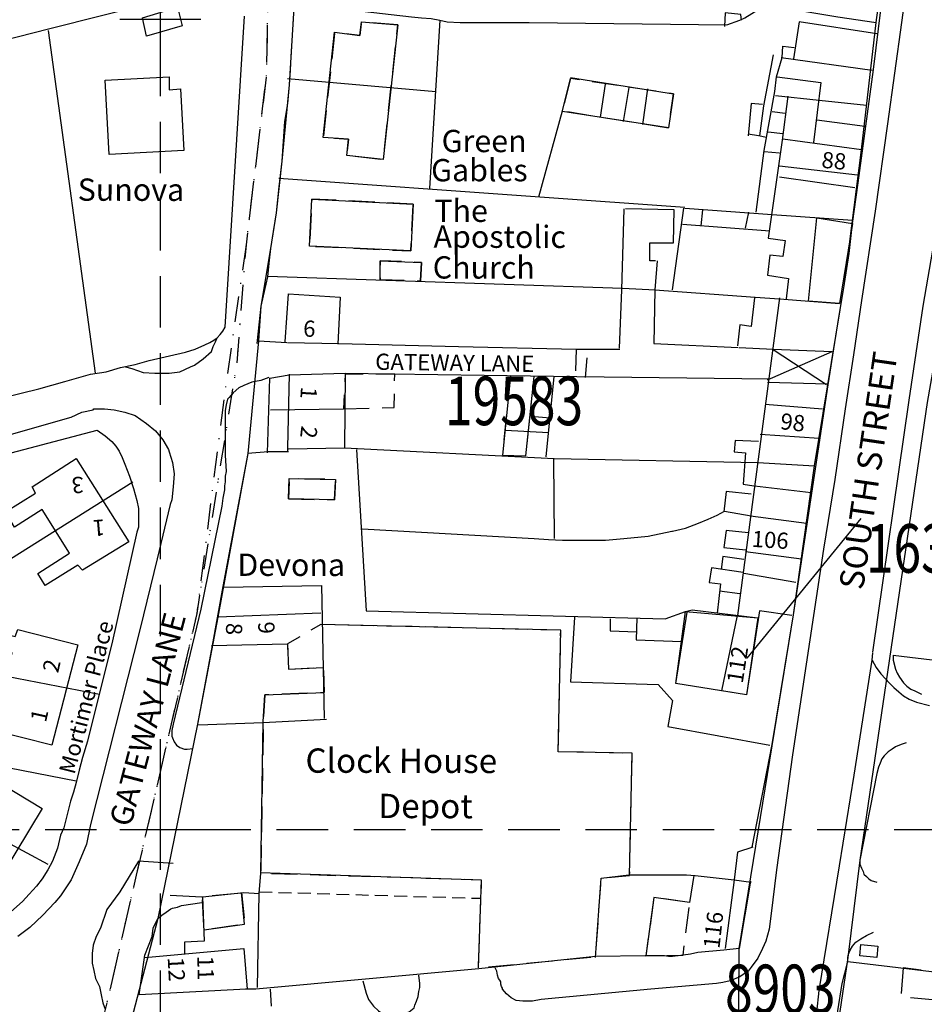
# Model space of a CAD drawing. Extents: x 348967 to 351887, y 258269 to 260125.
# Drawn here: x 349483 to 349594, y 258578 to 258700 of the extents above; entities that cross this region are included whole.
import ezdxf

# ---------------------------------------------------------------- set-up
doc = ezdxf.new("R2010")
doc.units = 0
doc.header["$LTSCALE"] = 0.5
doc.header["$MEASUREMENT"] = 0
doc.header["$PDMODE"] = 2
doc.header["$PDSIZE"] = 5
for name, pattern in [('DASHDOT2', [12.7, 6.35, -3.175, 0, -3.175]), ('DASHED', [19.05, 12.7, -6.35]), ('DASHED2', [9.525, 6.35, -3.175]), ('DOT', [6.35, 0, -6.35]), ('HIDDEN2', [4.7625, 3.175, -1.5875])]:
    doc.linetypes.add(name, pattern=pattern)
doc.layers.get('0').update_dxf_attribs({"linetype": 'CONTINUOUS'})
for name, color, linetype in [('BUILDNOS', 4, 'CONTINUOUS'), ('CELLARAGE', 8, 'CONTINUOUS'), ('DEVELOPMENT', 14, 'DASHED2'), ('FORM_M', 13, 'DASHDOT2'), ('FORM_P', 14, 'DASHDOT2'), ('GRID', 252, 'DASHED'), ('GRIDPLOT', 4, 'CONTINUOUS'), ('L-BUILDINGS', 3, 'CONTINUOUS'), ('LBNOS', 4, 'CONTINUOUS'), ('MONS_M', 2, 'CONTINUOUS'), ('MONS_MNO', 4, 'CONTINUOUS'), ('MONS_P', 2, 'CONTINUOUS'), ('OS_BLDG', 1, 'CONTINUOUS'), ('OS_BLDP', 6, 'HIDDEN2'), ('OS_LINE', 7, 'CONTINUOUS'), ('OS_M_LN', 6, 'CONTINUOUS'), ('OS_ROAD', 4, 'CONTINUOUS'), ('OS_TBLD', 7, 'CONTINUOUS'), ('OS_TROD', 4, 'CONTINUOUS'), ('URBAN-AREA', 1, 'DOT')]:
    doc.layers.add(name, color=color, linetype=linetype)
doc.styles.add('ROMANS', font='romans', dxfattribs={"width": 0.75, "height": 5})

# ---------------------------------------------------------------- blocks, each defined once
blk = doc.blocks.new('HWNO')
at = {"style": 'ROMANS', "width": 0.75, "flags": 2}
blk.add_attdef('CODE', (0, 8), '', height=6, dxfattribs=at)
at = {"style": 'ROMANS', "width": 0.75}
blk.add_attdef('SMRNO.', (0, 0), '', height=6, dxfattribs=at)

msp = doc.modelspace()

# ---------------------------------------------------------------- linework, layer by layer
at = {"layer": 'CELLARAGE', "flags": 128}
for points in [[(349585.4, 258674.8), (349583.8, 258664.9), (349579.96, 258665.21), (349581, 258675.51)], [(349573.7, 258626.1), (349572.3, 258616.6), (349569.27, 258617.09), (349571.2, 258626.4)]]:
    msp.add_lwpolyline(points, close=True, dxfattribs=at)
at = {"layer": 'DEVELOPMENT', "flags": 128}
for points in [[(349529.3, 258699.3), (349524.8, 258699.7), (349524.6, 258698), (349521.5, 258698.4), (349520.1, 258685.4), (349523.2, 258685.2), (349523, 258683.2), (349527.5, 258682.7), (349529.3, 258699.3)], [(349550.6, 258692.7), (349549.6, 258688.7), (349562.7, 258686.6), (349563.3, 258690.8)], [(349531.2, 258677.2), (349518.7, 258677.8), (349518.4, 258672), (349530.9, 258671.4)], [(349532.1, 258667.7), (349532.2, 258670), (349527.1, 258670.2), (349527.1, 258667.9)], [(349522.6, 258651.9), (349528.86, 258652.1), (349528.92, 258656.21), (349522.8, 258656.2)], [(349543.2, 258656), (349542.2, 258646.2), (349545.1, 258646.1), (349546.1, 258655.9)], [(349515.8, 258640.8), (349521.5, 258640.7), (349521.6, 258643.2), (349515.9, 258643.3)], [(349549.1, 258609.6), (349549.4, 258624.6), (349519.8, 258625.3), (349515.7, 258622.9), (349515.8, 258619.8), (349520.1, 258620), (349520.2, 258616.9), (349512.9, 258616.6), (349512.7, 258613.2), (349512.4, 258594.6), (349539.6, 258593.8), (349539.2, 258582.9), (349553.7, 258584.3), (349554.4, 258594), (349557.9, 258594.3), (349558.2, 258609.4)], [(349510, 258592.2), (349510.4, 258588.3), (349505.4, 258587.6), (349505.2, 258591.7)], [(349565.3, 258591), (349560.9, 258591.6), (349559.9, 258584.4), (349564.5, 258584.5)], [(349591.66, 258582.9), (349591.36, 258579.36), (349598.48, 258578.75), (349598.88, 258582.02)]]:
    msp.add_lwpolyline(points, close=True, dxfattribs=at)
at = {"layer": 'FORM_M', "flags": 128}
msp.add_lwpolyline([(349367.87, 259347.7), (349363.67, 259344.39), (349347.09, 259324.07), (349341.23, 259320.22), (349325.1, 259289.8), (349310.34, 259278.26), (349309.56, 259269.34), (349321.05, 259246.37), (349343.82, 259195.86), (349352.14, 259170.35), (349332.66, 259173.33), (349270, 259175.17), (349174.43, 259176.47), (349176.36, 259157.9), (349195.36, 259108.13), (349202.09, 259088.48), (349210.78, 259052.69), (349215.78, 259036.66), (349206.22, 259036.66), (349206.63, 259024.34), (349210.78, 258952), (349220.2, 258947.29), (349240.64, 258945.31), (349270.43, 258943.46), (349307.81, 258943.46), (349323.3, 258944.72), (349333.75, 258945.31), (349343.42, 258945.96), (349357.52, 258944.77), (349365.54, 258940.76), (349369.67, 258917.78), (349377.44, 258890.58), (349386.29, 258877.76), (349431.86, 258842.23), (349477.83, 258813.13), (349508.84, 258808.08), (349534.05, 258804.75), (349532.31, 258797.49), (349525.57, 258767.36), (349519.97, 258751.89), (349513.66, 258724.2), (349513.07, 258693.08), (349510.57, 258672.17), (349509.4, 258657.41), (349504.49, 258626.67), (349493.39, 258578.59), (349488.3, 258558.56), (349487.66, 258542.32), (349492.06, 258536.25), (349509.14, 258532.83), (349520.76, 258534.06), (349540.88, 258536.53), (349566.88, 258534.08), (349576.77, 258531.64), (349649.34, 258525.28), (349654.4, 258532.86), (349656.34, 258547.24), (349670, 258689.61), (349677.22, 258799.88), (349701.35, 258804.96), (349724.6, 258805.54), (349795.18, 258807.38), (349839.57, 258811.18), (349860.35, 258818.08), (349905.51, 258833.74), (349916.71, 258836.24), (349933.46, 258842.3), (349950.66, 258849.25), (349964.04, 258856.94), (349973.83, 258867.12), (349985.61, 258888.85), (349989.91, 258903.67), (349991.36, 258920.24), (349990.89, 258929.44), (349990.26, 258931.91), (350062.72, 258939.77), (350077.92, 258939.27), (350110.82, 258933.32), (350169.28, 258926.03), (350169.28, 258942.4), (350154.22, 258979.43), (350150.32, 258978.18), (350145.73, 258992.8), (350130.05, 259032.35), (350124.76, 259045.22), (350124.08, 259053.04), (350128.72, 259053.92), (350187.81, 259062.17), (350193.05, 259063.02), (350194.06, 259121.3), (350190.75, 259141.83), (350188.44, 259150.75), (350183.87, 259172.26), (350170.59, 259225.46), (350154.5, 259289.27), (350146.28, 259318.93), (350139.24, 259360.31), (350133.49, 259364.48), (350122.16, 259378.58), (350112.65, 259387.1), (350089.34, 259404.33), (350080.65, 259408.21), (350059.64, 259415.21), (350039.22, 259417.57), (350027.38, 259416.12), (349995.65, 259411.09), (349969.15, 259406.1), (349951.91, 259404.72), (349933.34, 259403.3), (349910.49, 259398.21), (349887.07, 259390.38), (349869.45, 259385.88), (349846.85, 259383.19), (349812.66, 259382.24), (349796.85, 259382.17), (349785.32, 259382.02), (349777.17, 259382.24), (349777.17, 259387.02), (349780.44, 259431.82), (349775.66, 259452.06), (349768.45, 259474.7), (349768.02, 259487.23), (349765.18, 259512.75), (349761.86, 259526.21), (349713.14, 259527.61), (349635.11, 259523.03), (349551.66, 259520.31), (349519.24, 259518.9), (349505.59, 259515.95), (349496.52, 259522.22), (349490.04, 259530.94), (349460.79, 259577.95), (349451.16, 259595.3), (349446.21, 259604.01), (349438.83, 259616.86), (349424.62, 259641.14), (349397.54, 259691.6), (349384.48, 259712.62), (349362.37, 259734.72), (349353.43, 259725.31), (349342.09, 259715.75), (349358.29, 259696.42), (349367.14, 259686.03), (349367.67, 259680.89), (349366.71, 259663.9), (349368.16, 259652.45), (349370.46, 259641.42), (349372.32, 259629.89), (349375.12, 259619.98), (349377.95, 259611.86), (349387.12, 259594.57), (349390.74, 259581), (349395.04, 259568.66), (349406.67, 259551.4), (349416.93, 259535.75), (349424.37, 259513.14), (349420.99, 259510.69), (349420.36, 259504.14), (349422.06, 259498.08), (349428.63, 259488.89), (349442.43, 259480.62), (349455.7, 259462.61), (349454.05, 259460.61), (349464.35, 259444.79), (349472.72, 259426.64), (349479.24, 259419.67), (349483.48, 259412.43), (349479.25, 259401.35), (349475.61, 259388.69), (349472.33, 259382.39), (349454.94, 259387.64), (349436.58, 259393.17), (349423.22, 259397.19), (349421.21, 259390.95), (349405.77, 259375.59), (349389.95, 259362.96), (349376.25, 259354.2)], close=True, dxfattribs=at)
at = {"layer": 'FORM_P', "flags": 128}
msp.add_lwpolyline([(349981.14, 258877.02), (349983.68, 258855.92), (349988.85, 258848.12), (350014.27, 258843.67), (350037.61, 258848.29), (350048.46, 258848.29), (350119.75, 258866.93), (350133.68, 258871.93), (350124.25, 258912.17), (350120.07, 258923.25), (350115.45, 258932.73), (350169.28, 258926.03), (350169.28, 258942.4), (350154.22, 258979.43), (350150.32, 258978.18), (350145.73, 258992.8), (350130.05, 259032.35), (350124.76, 259045.22), (350124.08, 259053.04), (350128.72, 259053.92), (350187.81, 259062.17), (350193.05, 259063.02), (350194.06, 259121.3), (350190.75, 259141.83), (350188.44, 259150.75), (350183.87, 259172.26), (350170.59, 259225.46), (350154.5, 259289.27), (350146.28, 259318.93), (350139.24, 259360.31), (350133.49, 259364.48), (350122.16, 259378.58), (350112.65, 259387.1), (350089.34, 259404.33), (350080.65, 259408.21), (350059.64, 259415.21), (350039.22, 259417.57), (350027.38, 259416.12), (349995.65, 259411.09), (349969.15, 259406.1), (349951.91, 259404.72), (349933.34, 259403.3), (349910.49, 259398.21), (349887.07, 259390.38), (349869.45, 259385.88), (349846.85, 259383.19), (349812.66, 259382.24), (349796.85, 259382.17), (349785.32, 259382.02), (349777.17, 259382.24), (349777.17, 259387.02), (349780.44, 259431.82), (349775.66, 259452.06), (349768.45, 259474.7), (349768.02, 259487.23), (349765.18, 259512.75), (349761.86, 259526.21), (349713.14, 259527.61), (349662.93, 259524.67), (349660.24, 259551.73), (349656.36, 259556.61), (349644.89, 259607.28), (349570.23, 259593.26), (349570.97, 259581.95), (349526.95, 259563.64), (349514.08, 259593.77), (349517.47, 259596.24), (349514.74, 259613.69), (349492.57, 259606.98), (349474.21, 259663.31), (349478.67, 259665.19), (349453.61, 259746.36), (349448.91, 259756.81), (349429.36, 259749.17), (349398.12, 259738.8), (349380.42, 259729.92), (349374.68, 259722.41), (349362.37, 259734.72), (349353.43, 259725.31), (349342.09, 259715.75), (349358.29, 259696.42), (349367.14, 259686.03), (349367.67, 259680.89), (349366.71, 259663.9), (349368.16, 259652.45), (349370.46, 259641.42), (349372.32, 259629.89), (349375.12, 259619.98), (349377.95, 259611.86), (349387.12, 259594.57), (349390.74, 259581), (349395.04, 259568.66), (349406.67, 259551.4), (349416.93, 259535.75), (349424.37, 259513.14), (349420.99, 259510.69), (349420.36, 259504.14), (349422.06, 259498.08), (349428.63, 259488.89), (349442.43, 259480.62), (349455.7, 259462.61), (349454.05, 259460.61), (349464.35, 259444.79), (349472.72, 259426.64), (349479.24, 259419.67), (349483.48, 259412.43), (349479.25, 259401.35), (349475.61, 259388.69), (349472.33, 259382.39), (349457.44, 259386.98), (349457.44, 259386.98), (349456.8, 259385.1), (349447.5, 259370.39), (349429.38, 259383.9), (349409.61, 259368.37), (349391.78, 259353.27), (349370.76, 259337.05), (349355.54, 259318.57), (349349.86, 259313.41), (349335.78, 259295.43), (349321.11, 259268.82), (349354.58, 259195.69), (349358.27, 259169.67), (349350.73, 259170.56), (349332.66, 259173.33), (349270, 259175.17), (349174.43, 259176.47), (349176.36, 259157.9), (349195.36, 259108.13), (349202.09, 259088.48), (349210.78, 259052.69), (349215.78, 259036.66), (349206.22, 259036.66), (349206.63, 259024.34), (349210.78, 258952), (349220.2, 258947.29), (349240.64, 258945.31), (349270.43, 258943.46), (349307.81, 258943.46), (349323.3, 258944.72), (349333.75, 258945.31), (349343.42, 258945.96), (349357.52, 258944.77), (349365.21, 258940.93), (349368.3, 258939.95), (349379.44, 258941.41), (349449.79, 258943.64), (349461.5, 258923.25), (349463.73, 258894.9), (349462.67, 258882.29), (349456.97, 258870.88), (349464.89, 258856.37), (349474.42, 258855.63), (349531.9, 258862.03), (349538.63, 258859.52), (349538.63, 258852.91), (349536.81, 258830.14), (349536.73, 258821.66), (349536.73, 258821.66), (349536.73, 258821.66), (349536.73, 258821.66), (349536.73, 258821.66), (349526.77, 258785.24), (349519.97, 258751.89), (349513.66, 258724.2), (349513.07, 258693.08), (349510.57, 258672.17), (349507.9, 258653.66), (349504.49, 258626.67), (349493.39, 258578.59), (349488.3, 258558.56), (349487.66, 258542.32), (349492.06, 258536.25), (349509.14, 258532.83), (349520.76, 258534.06), (349540.88, 258536.53), (349566.88, 258534.08), (349576.77, 258531.64), (349649.34, 258525.28), (349654.4, 258532.86), (349656.34, 258547.24), (349670, 258689.61), (349679.04, 258807.28), (349701.09, 258809.35), (349742.97, 258810.01), (349798.35, 258812.44), (349832.34, 258818.27), (349866.04, 258828.88), (349900.69, 258840.23), (349900.69, 258840.23), (349935.13, 258850.92), (349950.54, 258856.75), (349950.54, 258856.75), (349970.82, 258875.99)], close=True, dxfattribs=at)
at = {"layer": 'GRID'}
for points in [[(349500, 258300), (349500, 260000)], [(349000, 258600), (350400, 258600)]]:
    msp.add_lwpolyline(points, dxfattribs=at)
at = {"layer": 'GRIDPLOT'}
for p in [(349500, 258700), (349500, 258600)]:
    msp.add_point(p, dxfattribs=at)
at = {"layer": 'L-BUILDINGS'}
msp.add_lwpolyline([(349564.8, 258626.9), (349573.7, 258626.1), (349572.3, 258616.6), (349563.6, 258618)], close=True, dxfattribs=at)
at = {"layer": 'LBNOS'}
msp.add_lwpolyline([(349586.41, 258638.38), (349572.34, 258621.16)], dxfattribs=at)
at = {"layer": 'MONS_M', "flags": 128}
for points in [[(349558.7, 258414.6), (349564.5, 258486.9), (349569.7, 258551.9), (349571.3, 258565), (349571.4, 258585.3), (349578.1, 258626.5), (349580.7, 258644.9), (349584.4, 258667.4), (349586.5, 258683.9), (349588.3, 258699.6), (349592.3, 258729.2), (349593.9, 258740.1), (349596.9, 258762.7), (349603.3, 258830.2)], [(349613.7, 258796.5), (349605.2, 258724.6), (349601.2, 258690.2), (349594.6, 258652.7), (349586.3, 258596.2), (349584.8, 258584.2), (349578.2, 258539.5), (349577.9, 258534), (349574.9, 258483.5), (349574.2, 258469), (349572.5, 258435.1)], [(349516.5, 258702.1), (349515.9, 258691.9), (349515, 258682.5), (349514.3, 258676.1), (349513.6, 258671.7), (349512.4, 258664.6), (349512.1, 258660.3), (349510.8, 258646.4), (349507.1, 258626.2), (349504.6, 258613), (349499.7, 258589), (349491.8, 258558.8)]]:
    msp.add_lwpolyline(points, dxfattribs=at)
at = {"layer": 'MONS_P', "flags": 128}
for points in [[(349558.7, 258414.6), (349564.5, 258486.9), (349569.7, 258551.9), (349571.3, 258565), (349571.4, 258585.3), (349578.1, 258626.5), (349580.7, 258644.9), (349584.4, 258667.4), (349586.5, 258683.9), (349588.3, 258699.6), (349592.3, 258729.2), (349593.9, 258740.1), (349596.9, 258762.7), (349603.3, 258830.2)], [(349613.7, 258796.5), (349605.2, 258724.6), (349601.2, 258690.2), (349594.6, 258652.7), (349586.3, 258596.2), (349584.8, 258584.2), (349578.2, 258539.5), (349577.9, 258534), (349574.9, 258483.5), (349574.2, 258469), (349572.5, 258435.1)], [(349516.5, 258702.1), (349515.9, 258691.9), (349515, 258682.5), (349514.3, 258676.1), (349513.6, 258671.7), (349512.4, 258664.6), (349512.1, 258660.3), (349510.8, 258646.4), (349507.1, 258626.2), (349504.6, 258613), (349499.7, 258589), (349491.8, 258558.8)]]:
    msp.add_lwpolyline(points, dxfattribs=at)
at = {"layer": 'OS_BLDG', "color": 252}
for points in [[(349578.1, 258626.5), (349581.6, 258649.7), (349582.4, 258654.9), (349583.2, 258660.1), (349583.8, 258663.7), (349584.4, 258667.4), (349585, 258671.1), (349585.4, 258674.8), (349586.1, 258679.8), (349588, 258693.8), (349590.2, 258711.9), (349593.9, 258740.2)], [(349574.7, 258701.8), (349583.6, 258700.3), (349588.3, 258699.6)], [(349529.3, 258699.3), (349527.5, 258682.7), (349523, 258683.2), (349523.2, 258685.2), (349520.1, 258685.4), (349521.5, 258698.4), (349524.6, 258698), (349524.8, 258699.7), (349529.3, 258699.3)], [(349588.4, 258698.2), (349578.8, 258699.7), (349578.1, 258695.1)], [(349576.7, 258695.3), (349576.8, 258696.7), (349578.2, 258696.5)], [(349576, 258692.9), (349576.7, 258695.3)], [(349576.6, 258695.3), (349587.8, 258693.7)], [(349502.9, 258683.8), (349493.7, 258683.3), (349493.2, 258692.5), (349501.1, 258692.9), (349501.1, 258691.3), (349502.5, 258691.4), (349502.9, 258683.8)], [(349576.1, 258692.9), (349581.5, 258692.2), (349580.6, 258684.8)], [(349581.3, 258690), (349587.1, 258689.4)], [(349581, 258687.6), (349586.9, 258686.8)], [(349576.7, 258685.1), (349575, 258673), (349577.1, 258672.7), (349576.8, 258670.7), (349575.2, 258670.9), (349574.9, 258668.4), (349577.5, 258668), (349577.2, 258665.5)], [(349586.5, 258683.9), (349576.8, 258685.2)], [(349576.4, 258681.9), (349586, 258680.8)], [(349585.7, 258679.2), (349576.4, 258680.5)], [(349518.7, 258677.8), (349531.2, 258677.2), (349530.9, 258671.4), (349518.4, 258672), (349518.7, 258677.8)], [(349557.2, 258676.6), (349556.9, 258666.6)], [(349561.1, 258670.2), (349560.4, 258670.2), (349560.4, 258672.4), (349563.3, 258672.4), (349563.4, 258676.5), (349557.4, 258676.6)], [(349575.5, 258675.9), (349585.4, 258675.2)], [(349561.3, 258670.2), (349561, 258666.6)], [(349557, 258666.8), (349561.1, 258666.6)], [(349515.4, 258660.2), (349515.8, 258666.1), (349522.2, 258665.7), (349521.9, 258659.9)], [(349573.3, 258665.6), (349572.9, 258662.1), (349571.5, 258662.3), (349571.2, 258659.7)], [(349576.4, 258665.6), (349571.2, 258626.4)], [(349573.4, 258665.7), (349576.4, 258665.5)], [(349576.4, 258665.5), (349583.8, 258664.9)], [(349515.7, 258660.1), (349522, 258660)], [(349571.4, 258659.5), (349575.6, 258659.3)], [(349575.6, 258659.3), (349582.9, 258659)], [(349515.9, 258656.2), (349515.7, 258647.1)], [(349515.9, 258656.1), (349522.8, 258656.3)], [(349522.8, 258656.2), (349522.7, 258647.1)], [(349574.9, 258655.2), (349582.3, 258655)], [(349574.6, 258652.5), (349581.7, 258651.9)], [(349574, 258648.8), (349581.3, 258648.3)], [(349515.8, 258647), (349522.7, 258647.1)], [(349489.6, 258645.8), (349496.1, 258635.5), (349490.4, 258632), (349489.8, 258632.6), (349485.8, 258630.1), (349484.9, 258631.6), (349488.8, 258634.1), (349485.4, 258639.5), (349482, 258637.3), (349480.9, 258639.2), (349484.6, 258641.5), (349484.2, 258642.3), (349489.6, 258645.8)], [(349573.7, 258645.3), (349580.7, 258644.9)], [(349573.3, 258642.4), (349580.3, 258641.6)], [(349572.8, 258638.7), (349579.7, 258637.8)], [(349572.2, 258634.3), (349579.1, 258633.4)], [(349578.4, 258630.5), (349572, 258631.6)], [(349507.7, 258630), (349506.4, 258622.7)], [(349507.8, 258629.9), (349519.9, 258630.1), (349520.2, 258613.7)], [(349519.8, 258626.7), (349507.1, 258626.2)], [(349577.9, 258626.4), (349573.9, 258627), (349572.3, 258616.6), (349563.6, 258618), (349565, 258626.8)], [(349564.8, 258626.9), (349565.6, 258627.1), (349573.7, 258626.1)], [(349557.9, 258594.3), (349558.2, 258609.4), (349549.1, 258609.6), (349549.4, 258624.6), (349519.8, 258625.3)], [(349489.8, 258622.8), (349486.6, 258610.4), (349479.4, 258612.2), (349479.6, 258612.9), (349475.6, 258614), (349476.1, 258615.9), (349480, 258614.9), (349481.7, 258621.8), (349477.6, 258622.9), (349478.1, 258624.8), (349482.1, 258623.8), (349482.4, 258624.7), (349489.8, 258622.8)], [(349506.3, 258622.7), (349515.7, 258622.9), (349515.8, 258619.8), (349520.1, 258620)], [(349512.7, 258613.3), (349512.9, 258616.6), (349520.2, 258616.9)], [(349512.4, 258594.6), (349512.7, 258613.3)], [(349512.7, 258613.2), (349520.5, 258613.6)], [(349485.4, 258602.6), (349478.9, 258591.8), (349472.6, 258595.6), (349472.9, 258596.1), (349469, 258598.4), (349470.2, 258600.4), (349473.7, 258598.3), (349477.1, 258604), (349473.5, 258606.2), (349474.6, 258607.9), (349478.1, 258605.9), (349478.7, 258606.6), (349485.4, 258602.6)], [(349512.2, 258592.1), (349512.4, 258594.6)], [(349512.3, 258594.7), (349539.6, 258593.8), (349539.2, 258582.9)], [(349553.7, 258584.2), (349554.4, 258594), (349557.8, 258594.4)], [(349565.8, 258594.3), (349565.3, 258591), (349560.9, 258591.6), (349559.9, 258584.4)], [(349566, 258594.3), (349570.8, 258593.8)], [(349570.8, 258593.8), (349569.7, 258585.3)], [(349505.2, 258591.7), (349510.3, 258592.2), (349512.2, 258592.1)], [(349505.4, 258587.6), (349510.4, 258588.3), (349510, 258592.2)], [(349505.2, 258591.7), (349505.4, 258586.2), (349503, 258586.1), (349503, 258584.7)], [(349512, 258580.5), (349512.2, 258592.1)], [(349498.1, 258584.2), (349510.3, 258585.3), (349510.7, 258580.3)], [(349569.5, 258585.1), (349566.3, 258584.8), (349565.4, 258584.6), (349564.5, 258584.5), (349563.9, 258584.4), (349563.2, 258584.3), (349562.7, 258584.3), (349562.2, 258584.4), (349560.9, 258584.4), (349559.8, 258584.4)], [(349510.6, 258580.3), (349497.4, 258579.6), (349498.1, 258584.5)], [(349553.7, 258584.3), (349539.3, 258582.8)]]:
    msp.add_lwpolyline(points, dxfattribs=at)
at = {"layer": 'OS_BLDP', "color": 252}
msp.add_lwpolyline([(349512.2, 258592.3), (349539.5, 258591.5)], dxfattribs=at)
at = {"layer": 'OS_LINE', "color": 252}
for points in [[(349517, 258711.7), (349516.8, 258704.8), (349516.5, 258702.1), (349516.3, 258698.7), (349516.1, 258695.4), (349516, 258693.7), (349515.9, 258691.9), (349515.7, 258689.6), (349515.3, 258687.4), (349515, 258682.5), (349514.6, 258679.3), (349514.3, 258676.1), (349513.9, 258673.8), (349513.6, 258671.7), (349513.4, 258669.9), (349513.2, 258668.2), (349512.4, 258664.6), (349511.9, 258660)], [(349506, 258703.8), (349486.2, 258698.8)], [(349516.3, 258702), (349531, 258700.3), (349532.2, 258700.2), (349533.4, 258700.1), (349534.5, 258699.9), (349535.4, 258699.7), (349537, 258699.6), (349538.5, 258699.6), (349545.5, 258699.6), (349569.9, 258699.3), (349571.5, 258699.9), (349572.1, 258700.2), (349574.7, 258701.8)], [(349476.4, 258652.3), (349485, 258654.4), (349488.2, 258655.3), (349491.4, 258656.2), (349493.3, 258656.5), (349495.1, 258657), (349496.9, 258657.4), (349498.6, 258657.9), (349503.1, 258658.9), (349504.3, 258659.3), (349505.5, 258659.8), (349506.1, 258660.1), (349506.6, 258660.4), (349507, 258660.7), (349507.4, 258661.1), (349507.7, 258661.5), (349508, 258662), (349510.4, 258700.4)], [(349502.7, 258699.2), (349498.3, 258697.9), (349497.8, 258700.2), (349502.1, 258701.5), (349502.7, 258699.2)], [(349571.7, 258699.9), (349571.6, 258700.6), (349569.7, 258700.8), (349569.6, 258699.1)], [(349534.5, 258699.9), (349533.2, 258679.1)], [(349486.2, 258698.8), (349444.8, 258688.2), (349412.7, 258680), (349392.5, 258674.7), (349379.2, 258671.4), (349378, 258676.3)], [(349492, 258656.3), (349486.2, 258698.6)], [(349575.6, 258695.6), (349574.4, 258689.3), (349573.9, 258685.6)], [(349515.7, 258692.7), (349534, 258691.1)], [(349550.6, 258692.8), (349563.3, 258690.8), (349562.7, 258686.6), (349549.6, 258688.6)], [(349549.6, 258688.7), (349550.6, 258692.7)], [(349554.3, 258687.9), (349554.9, 258692)], [(349573.5, 258676.2), (349574.5, 258683.8), (349575.8, 258691.1), (349576, 258692.9)], [(349557.8, 258691.6), (349557.1, 258687.4)], [(349560.1, 258691.4), (349559.5, 258687)], [(349575.9, 258690.6), (349581.3, 258690)], [(349574.3, 258689.5), (349572.9, 258689.6), (349572.5, 258685.6)], [(349577.4, 258690.5), (349576.7, 258685.1)], [(349546.7, 258678.1), (349549.6, 258688.7)], [(349575.5, 258688.6), (349577.1, 258688.4)], [(349573.8, 258685.6), (349572.5, 258685.8)], [(349575, 258686.1), (349576.8, 258685.9)], [(349574.8, 258685.4), (349573.8, 258685.6)], [(349574.5, 258683.7), (349576.4, 258683.5)], [(349514.6, 258680.4), (349546.8, 258678.1), (349564.7, 258676.8)], [(349563.2, 258666.6), (349564.6, 258676.7)], [(349564.7, 258676.7), (349575.5, 258675.9)], [(349566.9, 258676.5), (349566.7, 258674.5)], [(349572.2, 258674.2), (349572.6, 258676.2)], [(349564.4, 258674.7), (349575.2, 258673.9)], [(349527.1, 258667.9), (349527.1, 258670.2), (349532.2, 258670), (349532.1, 258667.7)], [(349513.2, 258668.3), (349557, 258666.8)], [(349556.9, 258666.6), (349556.6, 258659.4)], [(349561, 258666.6), (349560.9, 258660), (349571.3, 258659.5)], [(349561, 258666.6), (349573.4, 258665.7)], [(349512.1, 258660.3), (349515.6, 258660.1)], [(349522, 258660), (349536.8, 258659.6), (349551.3, 258659.3)], [(349551.3, 258659.3), (349551.2, 258656.6)], [(349551.3, 258659.3), (349556.7, 258659.3)], [(349552.6, 258658.2), (349552.4, 258655.8)], [(349513.2, 258646.5), (349513.5, 258655.7)], [(349513.5, 258655.7), (349515.9, 258656.1)], [(349522.8, 258656.3), (349551.4, 258655.9)], [(349543.2, 258656), (349542.2, 258646.2)], [(349545.1, 258646.1), (349546.1, 258655.9)], [(349547.6, 258646), (349548.6, 258655.9)], [(349551.4, 258655.9), (349575.1, 258655.6)], [(349513.6, 258651.8), (349522.6, 258651.9)], [(349545.7, 258651), (349548.1, 258650.8)], [(349478.6, 258645.7), (349492.2, 258649.3), (349493.2, 258648.6), (349494, 258647.9), (349494.5, 258647.3), (349494.9, 258646.7), (349495.3, 258645.9), (349495.6, 258645.1), (349496.2, 258643.6), (349496.7, 258642.1), (349497.1, 258640.6), (349497.3, 258639.6), (349497.3, 258638.8), (349497.3, 258638), (349497.3, 258637.3), (349497.1, 258636.7), (349494, 258622.9), (349491.5, 258612.9), (349491, 258610.9), (349490.4, 258608.9), (349490, 258607.3), (349489.6, 258605.8), (349489.3, 258604.6), (349488.9, 258603.5), (349488.1, 258600.2), (349487.7, 258599.3), (349487.3, 258597.7), (349486.7, 258596.1), (349486.1, 258595), (349485.4, 258593.9), (349484.7, 258593), (349483.8, 258592), (349483, 258591.1), (349481.2, 258589.5)], [(349542.6, 258649.3), (349547.9, 258649)], [(349515.7, 258647.1), (349515.7, 258646.6)], [(349522.7, 258647.1), (349548.6, 258645.8), (349573.7, 258645.3)], [(349524.2, 258646.9), (349525.4, 258627), (349562.3, 258626), (349564.8, 258626.9)], [(349573.8, 258647.9), (349570.9, 258648), (349570.8, 258646.6), (349572.2, 258646.5), (349571.9, 258642.6), (349573.2, 258642.4)], [(349510.8, 258646.4), (349507.7, 258630)], [(349513.3, 258646.6), (349510.8, 258646.4)], [(349515.8, 258646.6), (349513.3, 258646.6)], [(349548.5, 258645.7), (349548.6, 258635.9)], [(349515.9, 258643.3), (349521.6, 258643.2), (349521.5, 258640.7), (349515.8, 258640.8), (349515.9, 258643.3)], [(349477.8, 258631.1), (349496.6, 258642.9)], [(349572.9, 258641.4), (349569.8, 258641.7), (349569.5, 258639.2)], [(349524.9, 258637.1), (349546.1, 258635.9), (349547.9, 258635.8), (349549.6, 258635.7), (349551.1, 258635.7), (349552.4, 258635.7), (349553.7, 258635.7), (349554.9, 258635.7), (349557.2, 258635.9), (349560.2, 258636.2), (349563.1, 258636.8), (349563.2, 258636.8), (349564.8, 258637.2), (349566.4, 258637.8), (349567.6, 258638.3), (349568.7, 258638.8), (349569.6, 258639.3), (349572.9, 258638.7)], [(349572.5, 258636.6), (349569.8, 258636.9), (349569.5, 258634.8), (349572.2, 258634.5)], [(349572, 258633.3), (349569.4, 258633.7), (349569.2, 258632.1)], [(349571.9, 258631.7), (349568, 258632.3), (349567.7, 258630.5), (349569.1, 258630.3), (349568.7, 258626.7)], [(349571.5, 258629.1), (349569, 258629.4)], [(349551.1, 258626.2), (349550.6, 258618.2), (349561.4, 258617.9), (349563.2, 258615.9), (349562.6, 258612.7), (349575.2, 258610.4)], [(349573, 258597.8), (349575.5, 258610.5), (349578.1, 258626.5)], [(349555.5, 258626), (349555.5, 258624.5), (349558.8, 258624.4)], [(349558.8, 258626.1), (349558.7, 258623.4), (349564.3, 258623.2)], [(349506.4, 258622.7), (349504.6, 258613)], [(349590.4, 258621.5), (349590.4, 258620.9), (349590.7, 258619.8), (349590.9, 258619.3), (349591.2, 258618.8), (349591.7, 258618.1), (349592.1, 258617.7), (349592.6, 258617.3), (349593.1, 258617.1), (349593.9, 258616.7)], [(349590.4, 258621.5), (349602.1, 258620.1)], [(349474.6, 258620.4), (349481, 258618.9), (349492.5, 258616.7)], [(349504.7, 258612.9), (349512.7, 258613.2)], [(349592, 258610.7), (349591.4, 258610.5), (349590.7, 258610.2), (349590.3, 258609.9), (349589.8, 258609.6), (349589.3, 258609.1), (349589, 258608.7), (349588.8, 258608.2), (349588.6, 258607.7), (349588.4, 258606.9), (349586.3, 258596.2), (349586.3, 258595.7), (349586.5, 258595.2), (349586.7, 258594.8), (349586.8, 258594.5), (349587.1, 258594.2), (349587.4, 258593.9), (349587.7, 258593.7), (349588.4, 258593.5)], [(349460.4, 258605.8), (349476.3, 258608.6), (349489.6, 258606)], [(349465.9, 258606.6), (349475.7, 258601.3), (349486.1, 258595.7)], [(349573.1, 258597.8), (349571.2, 258597.2), (349570.8, 258593.8)], [(349557.8, 258594.4), (349564.9, 258594.4), (349566, 258594.3)], [(349572.8, 258593.6), (349571.4, 258585.3), (349569.5, 258585.1)], [(349570.8, 258593.8), (349572.9, 258593.5)], [(349501.2, 258591.9), (349505.1, 258591.7), (349505.2, 258591.7)], [(349501.5, 258590.3), (349502.1, 258590.4), (349502.6, 258590.6), (349505.1, 258591)], [(349498.1, 258584.5), (349499, 258586.8), (349499.1, 258587.8), (349499.5, 258588.6), (349499.7, 258589), (349500.2, 258589.4), (349500.7, 258589.8), (349501, 258590), (349501.3, 258590.2), (349501.5, 258590.3)], [(349584.8, 258583.7), (349584.8, 258584.2), (349584.9, 258584.6), (349585.1, 258585.1), (349585.4, 258585.6), (349585.8, 258586.1), (349586.4, 258586.5), (349587.1, 258586.9), (349588, 258587.3)], [(349586.4, 258585.8), (349588.5, 258585.6), (349588.4, 258584.2), (349586.3, 258584.4), (349586.4, 258585.8)], [(349559.8, 258584.4), (349553.7, 258584.3)], [(349578.2, 258539.5), (349579.1, 258546.4), (349581, 258558.8), (349581.4, 258563.8), (349582.1, 258568.7), (349582.6, 258571.6), (349583.1, 258574.4), (349583.6, 258577.6), (349584.1, 258581), (349584.8, 258583.7), (349590, 258583.1), (349612.3, 258580.4), (349629.3, 258578.4), (349629.1, 258575.2)], [(349539.3, 258582.8), (349511.8, 258580.3), (349510.5, 258580.3)]]:
    msp.add_lwpolyline(points, dxfattribs=at)
at = {"layer": 'OS_M_LN', "color": 252}
for points in [[(349582.2, 258654.9), (349575.5, 258659.3)], [(349574.9, 258655.5), (349582.9, 258659)]]:
    msp.add_lwpolyline(points, dxfattribs=at)
at = {"layer": 'OS_ROAD', "color": 252}
for points in [[(349592.3, 258705.9), (349589.7, 258687.1), (349588.2, 258676.3), (349586.5, 258665.3), (349585.5, 258658.6), (349584.5, 258651.9), (349583.2, 258643.2), (349581.8, 258634.6), (349578, 258609.2), (349576, 258595), (349575.3, 258589.3), (349575.1, 258587.7), (349574.7, 258586.2), (349574.3, 258585.3), (349573.7, 258584.1), (349572.9, 258583), (349572.5, 258582.5), (349571.5, 258581.8), (349570.3, 258581.3), (349569.4, 258581.1), (349568.6, 258581), (349560.5, 258580.3), (349547, 258579), (349545.9, 258578.8), (349544.7, 258578.8), (349543.9, 258578.9), (349543.3, 258579.2), (349542.7, 258579.7), (349542.2, 258580.3), (349542.2, 258580.4), (349542.1, 258580.6), (349542, 258580.9), (349542, 258581.2), (349541.9, 258581.4), (349541.7, 258581.6), (349541.6, 258582), (349541.5, 258582.5), (349541.3, 258582.9)], [(349592.4, 258653), (349594.1, 258664.6), (349597.1, 258682)], [(349495.7, 258657.1), (349496.5, 258656.9), (349497.9, 258656.4), (349499.3, 258656.3), (349500.9, 258656.3), (349501.1, 258656.3), (349502.4, 258656.5), (349503.7, 258657.1), (349504.2, 258657.3), (349505.3, 258658.1), (349506.3, 258659), (349506.5, 258659.6), (349506.8, 258660.2), (349507, 258660.7)], [(349513.4, 258655.8), (349512.4, 258655.4), (349511.3, 258655.2), (349510.3, 258654.8), (349509.7, 258654.5), (349509, 258653.9), (349508.5, 258653.3), (349508.3, 258653.1), (349508.1, 258652.4), (349508, 258651.7), (349508, 258651.1), (349508, 258649.1), (349508, 258646.2), (349508.1, 258644.2), (349508, 258643.6), (349508, 258642.9), (349507.9, 258642.4), (349507.9, 258641.9), (349507.7, 258640.9), (349507.6, 258639.9), (349505, 258627.2), (349501.6, 258613), (349501.4, 258612.2), (349501.4, 258611.5), (349501.5, 258611.3), (349501.7, 258610.8), (349502, 258610.4), (349502.4, 258610.1), (349503, 258609.9), (349503.3, 258609.9), (349504, 258610)], [(349587.9, 258621.9), (349592.4, 258653)], [(349472.5, 258646.2), (349489, 258650.9), (349490.3, 258651.5), (349491.7, 258651.8), (349491.8, 258651.9), (349493.1, 258651.9), (349494.3, 258651.8), (349495.6, 258651.5), (349496.9, 258651.1), (349498.3, 258650.1), (349499.4, 258649.2), (349500.3, 258648.1), (349501, 258646.9), (349501.1, 258646.6), (349501.5, 258645.3), (349501.7, 258643.9), (349501.6, 258642.3), (349501.4, 258640.7), (349501.2, 258640.1), (349499.6, 258633.4), (349497.5, 258624.8), (349491.4, 258600.6), (349490.9, 258598.2), (349490, 258596), (349489, 258593.8), (349487.7, 258591.8), (349487, 258591), (349485.5, 258589.4), (349483.9, 258587.9), (349482.4, 258586.8)], [(349580.7, 258574.7), (349581.3, 258580.1), (349583.8, 258595.5), (349585.6, 258606.7), (349587.8, 258620.9), (349587.9, 258621.8)], [(349587.8, 258620.9), (349588.3, 258620), (349588.9, 258619.2), (349590, 258618), (349590.5, 258617.5), (349591.1, 258617), (349591.7, 258616.5), (349592.4, 258616.1), (349593.3, 258615.7), (349594.9, 258615.3)], [(349501.6, 258595.8), (349497.3, 258596.1), (349495, 258592.3), (349493.4, 258590.1), (349492.6, 258587.8), (349492.1, 258586.8), (349491.7, 258585.7), (349491.6, 258584.7), (349491.6, 258583.5), (349491.8, 258582.6), (349492, 258581.6), (349492.5, 258580.6), (349492.7, 258579.6), (349492.9, 258578.6), (349493.2, 258577.8)], [(349525, 258581.3), (349525.4, 258579.8), (349525.7, 258579), (349526.3, 258578.2), (349526.9, 258577.6), (349527.5, 258577.2), (349528.3, 258577.1), (349529, 258577.1), (349529.8, 258577.2), (349530, 258577.3), (349530.7, 258577.5), (349531.3, 258578), (349531.4, 258578.3), (349531.6, 258578.8), (349531.8, 258579.4), (349531.9, 258580), (349532, 258580.5), (349532, 258581), (349531.9, 258582)], [(349513.7, 258578.2), (349513.6, 258580.3)]]:
    msp.add_lwpolyline(points, dxfattribs=at)
at = {"layer": 'URBAN-AREA', "flags": 128}
msp.add_lwpolyline([(349460.81, 258824.76), (349477.83, 258813.13), (349508.84, 258808.08), (349534.05, 258804.75), (349532.31, 258797.49), (349525.57, 258767.36), (349519.97, 258751.89), (349513.66, 258724.2), (349513.07, 258693.08), (349510.57, 258672.17), (349509.4, 258657.41), (349504.49, 258626.67), (349493.39, 258578.59), (349488.3, 258558.56), (349487.66, 258542.32), (349492.06, 258536.25), (349509.14, 258532.83), (349520.76, 258534.06), (349540.88, 258536.53), (349566.88, 258534.08), (349576.77, 258531.64), (349649.34, 258525.28), (349654.4, 258532.86), (349656.34, 258547.24), (349670, 258689.61), (349677.22, 258799.88), (349701.35, 258804.96), (349724.6, 258805.54), (349795.18, 258807.38), (349839.57, 258811.18), (349860.35, 258818.08), (349905.51, 258833.74), (349916.71, 258836.24), (349933.46, 258842.3), (349950.66, 258849.25), (349964.04, 258856.94), (349973.83, 258867.12), (349980.99, 258880.32), (349983.68, 258855.92), (349988.85, 258848.12), (350014.27, 258843.67), (350037.61, 258848.29), (350048.46, 258848.29), (350119.75, 258866.93), (350133.68, 258871.93), (350124.25, 258912.17), (350120.07, 258923.25), (350115.47, 258932.74), (350169.28, 258926.03), (350169.28, 258942.4), (350154.22, 258979.43), (350150.32, 258978.18), (350145.73, 258992.8), (350130.05, 259032.35), (350124.76, 259045.22), (350124.08, 259053.04), (350128.72, 259053.92), (350187.81, 259062.17), (350193.05, 259063.02), (350194.06, 259121.3), (350190.75, 259141.83), (350188.44, 259150.75), (350183.87, 259172.26), (350170.59, 259225.46), (350154.5, 259289.27), (350146.28, 259318.93), (350139.24, 259360.31), (350133.49, 259364.48), (350122.16, 259378.58), (350112.65, 259387.1), (350089.34, 259404.33), (350080.65, 259408.21), (350059.64, 259415.21), (350039.22, 259417.57), (350027.38, 259416.12), (349995.65, 259411.09), (349969.15, 259406.1), (349951.91, 259404.72), (349933.34, 259403.3), (349910.49, 259398.21), (349887.07, 259390.38), (349869.45, 259385.88), (349846.85, 259383.19), (349812.66, 259382.24), (349796.85, 259382.17), (349785.32, 259382.02), (349777.17, 259382.24), (349777.17, 259387.02), (349777.96, 259397.88), (349778.64, 259407.2), (349780.44, 259431.82), (349775.66, 259452.06), (349768.45, 259474.7), (349768.02, 259487.23), (349765.18, 259512.75), (349761.86, 259526.21), (349713.14, 259527.61), (349662.93, 259524.67), (349660.24, 259551.73), (349656.36, 259556.61), (349644.89, 259607.28), (349570.23, 259593.26), (349570.97, 259581.95), (349526.95, 259563.64), (349514.08, 259593.77), (349517.47, 259596.24), (349514.74, 259613.69), (349492.57, 259606.98), (349474.21, 259663.31), (349478.67, 259665.19), (349453.61, 259746.36), (349448.91, 259756.81), (349429.36, 259749.17), (349398.12, 259738.8), (349380.42, 259729.92), (349374.68, 259722.41), (349362.37, 259734.72), (349353.43, 259725.31), (349342.09, 259715.75), (349358.29, 259696.42), (349367.14, 259686.03), (349367.67, 259680.89), (349366.71, 259663.9), (349368.16, 259652.45), (349370.46, 259641.42), (349372.32, 259629.89), (349375.12, 259619.98), (349377.95, 259611.86), (349387.12, 259594.57), (349390.74, 259581), (349395.04, 259568.66), (349406.67, 259551.4), (349416.93, 259535.75), (349424.37, 259513.14), (349420.99, 259510.69), (349420.36, 259504.14), (349422.06, 259498.08), (349428.63, 259488.89), (349442.43, 259480.62), (349455.7, 259462.61), (349454.05, 259460.61), (349464.35, 259444.79), (349472.72, 259426.64), (349479.24, 259419.67), (349483.48, 259412.43), (349479.25, 259401.35), (349475.61, 259388.69), (349472.33, 259382.39), (349454.94, 259387.64), (349436.58, 259393.17), (349423.22, 259397.19), (349421.21, 259390.95), (349405.77, 259375.59), (349389.95, 259362.96), (349376.25, 259354.2), (349367.87, 259347.7), (349363.67, 259344.39), (349347.09, 259324.07), (349341.23, 259320.22), (349325.1, 259289.8), (349310.34, 259278.26), (349309.56, 259269.34), (349321.05, 259246.37), (349343.82, 259195.86), (349352.14, 259170.35), (349332.66, 259173.33), (349270, 259175.17), (349174.43, 259176.47), (349176.36, 259157.9), (349195.36, 259108.13), (349202.09, 259088.48), (349210.78, 259052.69), (349215.78, 259036.66), (349206.22, 259036.66), (349206.63, 259024.34), (349210.78, 258952), (349220.2, 258947.29), (349240.64, 258945.31), (349270.43, 258943.46), (349307.81, 258943.46), (349323.3, 258944.72), (349333.75, 258945.31), (349343.42, 258945.96), (349357.52, 258944.77), (349365.54, 258940.76), (349369.67, 258917.78), (349381.01, 258888.2), (349384.53, 258882.59), (349430.14, 258845.71), (349460.81, 258824.76)], dxfattribs=at)

# ---------------------------------------------------------------- block references
at = {"layer": 'BUILDNOS'}
ref = msp.add_blockref('HWNO', (349569.67, 258577.31), dxfattribs=at)
ref.add_attrib('SMRNO.', '8903', (349569.67, 258577.31), dxfattribs={"layer": '0', "height": 6, "style": 'ROMANS', "width": 0.75})
at = {"layer": 'LBNOS'}
ref = msp.add_blockref('HWNO', (349587.04, 258631.69), dxfattribs=at)
ref.add_attrib('SMRNO.', '16348', (349587.04, 258631.69), dxfattribs={"layer": '0', "height": 6, "style": 'ROMANS', "width": 0.75})
at = {"layer": 'MONS_MNO'}
ref = msp.add_blockref('HWNO', (349535.12, 258649.9), dxfattribs=at)
ref.add_attrib('SMRNO.', '19583', (349535.12, 258649.9), dxfattribs={"layer": '0', "height": 6, "style": 'ROMANS', "width": 0.75})

# ---------------------------------------------------------------- texts
at = {"layer": 'OS_TBLD', "color": 252}
for s, p in [('Green', (349534.7, 258683.6)), ('Gables', (349533.4, 258680))]:
    msp.add_text(s, height=2.75, dxfattribs=at).set_placement(p)
for s, height, rotation, p in [('88', 2, 354.8999, (349581.51, 258681.68)), ('Sunova', 2.75, 359.8999, (349489.8, 258677.6)), ('The', 2.75, 359.8999, (349533.8, 258675)), ('Apostolic', 2.75, 359.8999, (349533.7, 258671.8)), ('Church', 2.75, 359.8999, (349533.6, 258668)), ('6', 2, 358.3999, (349517.6, 258660.83)), ('1', 2, 266.4, (349517.36, 258654.7)), ('98', 2, 353.5999, (349576.41, 258649.42)), ('2', 2, 263.5, (349517.41, 258649.89)), ('3', 2, 183.5, (349490.5, 258643.56)), ('1', 2, 184.9, (349493.1, 258638.29)), ('106', 2, 356.2999, (349572.91, 258634.89)), ('Devona', 2.75, 359.8999, (349509.5, 258631.3)), ('Mortimer Place', 2, 75.5, (349489.4, 258606.7)), ('8', 2, 270, (349508.1, 258625.5)), ('9', 2, 272.9, (349512.05, 258625.6)), ('112', 2, 81.2, (349571.84, 258617.94)), ('2', 2, 77, (349487.38, 258619.23)), ('1', 2, 77.4, (349485.88, 258613.12)), ('Clock House', 3, 359.8999, (349517.9, 258607)), ('Depot', 3, 359.8999, (349526.9, 258601.4)), ('116', 2, 83.6, (349568.97, 258585.22)), ('12', 2, 273, (349500.9, 258584.2)), ('11', 2, 271.1, (349504.56, 258584.4))]:
    msp.add_text(s, height=height, rotation=rotation, dxfattribs=at).set_placement(p)
at = {"layer": 'OS_TROD', "color": 252}
for s, height, rotation, p in [('SOUTH STREET', 3, 81.7, (349586.69, 258629.47)), ('GATEWAY LANE', 2, 359.1999, (349526.5, 258656.74)), ('GATEWAY LANE', 2.75, 75.3, (349496.34, 258600.19))]:
    msp.add_text(s, height=height, rotation=rotation, dxfattribs=at).set_placement(p)

doc.saveas('drawing.dxf')
